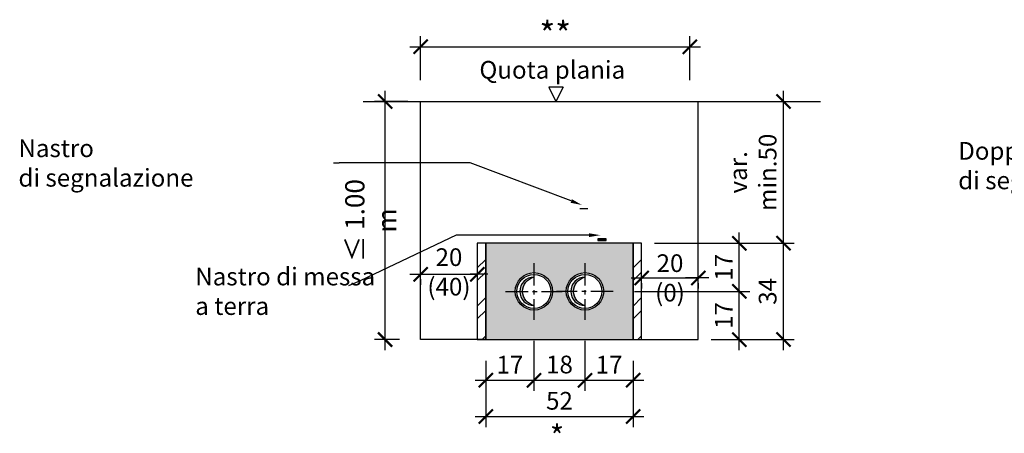
# Model space of a CAD drawing. Units: millimetres. Extents: x 3841 to 4536, y 267 to 876.
# Drawn here: x 3841 to 4188, y 488 to 633 of the extents above; entities that cross this region are included whole.
import ezdxf

# ---------------------------------------------------------------- set-up
doc = ezdxf.new("R2010")
doc.units = ezdxf.units.MM
doc.header["$LTSCALE"] = 0.5
doc.header["$PDMODE"] = 34
doc.header["$PDSIZE"] = 2
doc.linetypes.add('CENTRO', pattern=[50.8, 31.75, -6.35, 6.35, -6.35])
doc.layers.get('0').update_dxf_attribs({"plot": 0})
for name, color, linetype in [('501 assi tubi 09', 1, 'CENTRO'), ('503 tubo 25', 3, 'Continuous'), ('561 bauletti', 4, 'Continuous'), ('601 misure 25', 2, 'Continuous'), ('710 profilo di scavo', 4, 'Continuous'), ('722 messa a terra', 4, 'Continuous'), ('808 terreno naturale', 2, 'Continuous'), ('820 sfuma beton armato', 253, 'Continuous'), ('826 sfuma ombre', 1, 'Continuous')]:
    doc.layers.add(name, color=color, linetype=linetype)
doc.styles.add('T-arial-4mm', font='ARIALN.TTF')
doc.linetypes.add('TERRE_NATURE', pattern='A,1e-08,[3,HLP_Util.shx,S=1,R=0,X=0,Y=0],6', length=6)
doc.dimstyles.new('Mis-25 cm cantone', dxfattribs={"dimscale": 2.5, "dimtxt": 2.5, "dimasz": 2, "dimexe": 1.5, "dimexo": 3, "dimtad": 3, "dimzin": 9, "dimtxsty": 'T-arial-4mm', "dimblk": 'ARCHTICK', "dimcen": -2.5, "dimdle": 1.5, "dimclrd": 2, "dimclre": 2, "dimclrt": 4, "dimazin": 2, "dimtfac": 1, "dimtmove": 0, "dimatfit": 3, "dimfxl": 1, "dimlwd": -1, "dimlwe": -1, "dimarcsym": 2})

# ---------------------------------------------------------------- blocks, each defined once
blk = doc.blocks.new('_ARCHTICK')
at = {"color": 0, "linetype": 'ByBlock', "const_width": 0.15}
blk.add_lwpolyline([(-0.5, -0.5), (0.5, 0.5)], dxfattribs=at)
blk = doc.blocks.new('*D7')
at = {"layer": '601 misure 25', "color": 2, "transparency": 16777216}
for p, q in [((4022.25, 520.13), (4022.25, 502.51)), ((4005.25, 513.13), (4005.25, 502.51)), ((4001.5, 506.26), (4026, 506.26))]:
    blk.add_line(p, q, dxfattribs=at)
at = {"layer": 'Defpoints', "color": 0, "transparency": 16777216}
for p in [(4022.25, 527.63), (4005.25, 520.63), (4022.25, 506.26)]:
    blk.add_point(p, dxfattribs=at)
at = {"layer": '601 misure 25', "color": 2, "transparency": 16777216, "xscale": 5, "yscale": 5, "zscale": 5, "rotation": 180}
blk.add_blockref('_ARCHTICK', (4005.25, 506.26), dxfattribs=at)
at = {"layer": '601 misure 25', "color": 2, "transparency": 16777216, "xscale": 5, "yscale": 5, "zscale": 5}
blk.add_blockref('_ARCHTICK', (4022.25, 506.26), dxfattribs=at)
at = {"layer": '601 misure 25', "color": 4, "transparency": 16777216, "insert": (4013.75, 510.96), "char_height": 6.25, "attachment_point": 5, "style": 'T-arial-4mm'}
blk.add_mtext('17', dxfattribs=at)
blk = doc.blocks.new('*D8')
at = {"layer": '601 misure 25', "color": 2, "transparency": 16777216}
for p, q in [((4022.25, 520.13), (4022.25, 502.51)), ((4040.25, 520.13), (4040.25, 502.51)), ((4018.5, 506.26), (4044, 506.26))]:
    blk.add_line(p, q, dxfattribs=at)
at = {"layer": 'Defpoints', "color": 0, "transparency": 16777216}
for p in [(4022.25, 527.63), (4040.25, 527.63), (4040.25, 506.26)]:
    blk.add_point(p, dxfattribs=at)
at = {"layer": '601 misure 25', "color": 2, "transparency": 16777216, "xscale": 5, "yscale": 5, "zscale": 5, "rotation": 180}
blk.add_blockref('_ARCHTICK', (4022.25, 506.26), dxfattribs=at)
at = {"layer": '601 misure 25', "color": 2, "transparency": 16777216, "xscale": 5, "yscale": 5, "zscale": 5}
blk.add_blockref('_ARCHTICK', (4040.25, 506.26), dxfattribs=at)
at = {"layer": '601 misure 25', "color": 4, "transparency": 16777216, "insert": (4031.25, 511.01), "char_height": 6.25, "attachment_point": 5, "style": 'T-arial-4mm'}
blk.add_mtext('18', dxfattribs=at)
blk = doc.blocks.new('*D9')
at = {"layer": '601 misure 25', "color": 2, "transparency": 16777216}
for p, q in [((4040.25, 520.13), (4040.25, 502.51)), ((4057.25, 513.13), (4057.25, 502.51)), ((4036.5, 506.26), (4061, 506.26))]:
    blk.add_line(p, q, dxfattribs=at)
at = {"layer": 'Defpoints', "color": 0, "transparency": 16777216}
for p in [(4040.25, 527.63), (4057.25, 520.63), (4057.25, 506.26)]:
    blk.add_point(p, dxfattribs=at)
at = {"layer": '601 misure 25', "color": 2, "transparency": 16777216, "xscale": 5, "yscale": 5, "zscale": 5, "rotation": 180}
blk.add_blockref('_ARCHTICK', (4040.25, 506.26), dxfattribs=at)
at = {"layer": '601 misure 25', "color": 2, "transparency": 16777216, "xscale": 5, "yscale": 5, "zscale": 5}
blk.add_blockref('_ARCHTICK', (4057.25, 506.26), dxfattribs=at)
at = {"layer": '601 misure 25', "color": 4, "transparency": 16777216, "insert": (4048.75, 510.96), "char_height": 6.25, "attachment_point": 5, "style": 'T-arial-4mm'}
blk.add_mtext('17', dxfattribs=at)
blk = doc.blocks.new('*D10')
at = {"layer": '601 misure 25', "color": 2, "transparency": 16777216}
for p, q in [((4005.25, 513.13), (4005.25, 489.71)), ((4057.25, 513.13), (4057.25, 489.71)), ((4001.5, 493.46), (4061, 493.46))]:
    blk.add_line(p, q, dxfattribs=at)
at = {"layer": 'Defpoints', "color": 0, "transparency": 16777216}
for p in [(4005.25, 520.63), (4057.25, 520.63), (4057.25, 493.46)]:
    blk.add_point(p, dxfattribs=at)
at = {"layer": '601 misure 25', "color": 2, "transparency": 16777216, "xscale": 5, "yscale": 5, "zscale": 5, "rotation": 180}
blk.add_blockref('_ARCHTICK', (4005.25, 493.46), dxfattribs=at)
at = {"layer": '601 misure 25', "color": 2, "transparency": 16777216, "xscale": 5, "yscale": 5, "zscale": 5}
blk.add_blockref('_ARCHTICK', (4057.25, 493.46), dxfattribs=at)
at = {"layer": '601 misure 25', "color": 4, "transparency": 16777216, "insert": (4031.25, 498.21), "char_height": 6.25, "attachment_point": 5, "style": 'T-arial-4mm'}
blk.add_mtext('52', dxfattribs=at)
blk = doc.blocks.new('*D11')
at = {"layer": '710 profilo di scavo', "color": 2, "transparency": 16777216}
for p, q in [((4094.72, 516.88), (4094.72, 541.38)), ((4057.75, 537.63), (4098.47, 537.63)), ((4084.75, 520.63), (4098.47, 520.63))]:
    blk.add_line(p, q, dxfattribs=at)
at = {"layer": 'Defpoints', "color": 0, "transparency": 16777216}
for p in [(4050.25, 537.63), (4094.72, 537.63), (4077.25, 520.63)]:
    blk.add_point(p, dxfattribs=at)
at = {"layer": '710 profilo di scavo', "color": 2, "transparency": 16777216, "xscale": 5, "yscale": 5, "zscale": 5}
for p, rotation in [((4094.72, 537.63), 90), ((4094.72, 520.63), 270)]:
    blk.add_blockref('_ARCHTICK', p, dxfattribs=dict(at, rotation=rotation))
at = {"layer": '710 profilo di scavo', "color": 4, "transparency": 16777216, "insert": (4090.02, 529.13), "char_height": 6.25, "attachment_point": 5, "rotation": 90, "style": 'T-arial-4mm'}
blk.add_mtext('17', dxfattribs=at)
blk = doc.blocks.new('*D12')
at = {"layer": '601 misure 25', "color": 2, "transparency": 16777216}
for p, q in [((4094.72, 533.88), (4094.72, 558.38)), ((4064.75, 554.63), (4098.47, 554.63)), ((4057.75, 537.63), (4098.47, 537.63))]:
    blk.add_line(p, q, dxfattribs=at)
at = {"layer": 'Defpoints', "color": 0, "transparency": 16777216}
for p in [(4057.25, 554.63), (4094.72, 554.63), (4050.25, 537.63)]:
    blk.add_point(p, dxfattribs=at)
at = {"layer": '601 misure 25', "color": 2, "transparency": 16777216, "xscale": 5, "yscale": 5, "zscale": 5}
for p, rotation in [((4094.72, 554.63), 90), ((4094.72, 537.63), 270)]:
    blk.add_blockref('_ARCHTICK', p, dxfattribs=dict(at, rotation=rotation))
at = {"layer": '601 misure 25', "color": 4, "transparency": 16777216, "insert": (4090.02, 546.13), "char_height": 6.25, "attachment_point": 5, "rotation": 90, "style": 'T-arial-4mm'}
blk.add_mtext('17', dxfattribs=at)
blk = doc.blocks.new('*D13')
at = {"layer": '710 profilo di scavo', "color": 2, "transparency": 16777216}
for p, q in [((4110.27, 516.88), (4110.27, 558.38)), ((4064.75, 554.63), (4114.02, 554.63)), ((4084.75, 520.63), (4114.02, 520.63))]:
    blk.add_line(p, q, dxfattribs=at)
at = {"layer": 'Defpoints', "color": 0, "transparency": 16777216}
for p in [(4057.25, 554.63), (4110.27, 554.63), (4077.25, 520.63)]:
    blk.add_point(p, dxfattribs=at)
at = {"layer": '710 profilo di scavo', "color": 2, "transparency": 16777216, "xscale": 5, "yscale": 5, "zscale": 5}
for p, rotation in [((4110.27, 554.63), 90), ((4110.27, 520.63), 270)]:
    blk.add_blockref('_ARCHTICK', p, dxfattribs=dict(at, rotation=rotation))
at = {"layer": '710 profilo di scavo', "color": 4, "transparency": 16777216, "insert": (4105.52, 537.63), "char_height": 6.25, "attachment_point": 5, "rotation": 90, "style": 'T-arial-4mm'}
blk.add_mtext('34', dxfattribs=at)
blk = doc.blocks.new('*D14')
at = {"layer": '601 misure 25', "color": 2, "transparency": 16777216}
for p, q in [((4110.27, 550.88), (4110.27, 608.38)), ((4084.75, 604.63), (4114.02, 604.63)), ((4064.75, 554.63), (4114.02, 554.63))]:
    blk.add_line(p, q, dxfattribs=at)
at = {"layer": 'Defpoints', "color": 0, "transparency": 16777216}
for p in [(4077.25, 604.63), (4110.27, 604.63), (4057.25, 554.63)]:
    blk.add_point(p, dxfattribs=at)
at = {"layer": '601 misure 25', "color": 2, "transparency": 16777216, "xscale": 5, "yscale": 5, "zscale": 5}
for p, rotation in [((4110.27, 604.63), 90), ((4110.27, 554.63), 270)]:
    blk.add_blockref('_ARCHTICK', p, dxfattribs=dict(at, rotation=rotation))
at = {"layer": '601 misure 25', "color": 4, "transparency": 16777216, "insert": (4100.31, 579.63), "char_height": 6.25, "attachment_point": 5, "rotation": 90, "style": 'T-arial-4mm'}
blk.add_mtext('var.\\Pmin.50', dxfattribs=at)
blk = doc.blocks.new('*D39')
at = {"layer": '601 misure 25', "color": 2, "transparency": 16777216}
for p, q in [((3982.25, 612.13), (3982.25, 627.71)), ((4077.25, 612.13), (4077.25, 627.71)), ((3978.5, 623.96), (4081, 623.96))]:
    blk.add_line(p, q, dxfattribs=at)
at = {"layer": 'Defpoints', "color": 0, "transparency": 16777216}
for p in [(4077.25, 623.96), (3982.25, 604.63), (4077.25, 604.63)]:
    blk.add_point(p, dxfattribs=at)
at = {"layer": '601 misure 25', "color": 2, "transparency": 16777216, "xscale": 5, "yscale": 5, "zscale": 5, "rotation": 180}
blk.add_blockref('_ARCHTICK', (3982.25, 623.96), dxfattribs=at)
at = {"layer": '601 misure 25', "color": 2, "transparency": 16777216, "xscale": 5, "yscale": 5, "zscale": 5}
blk.add_blockref('_ARCHTICK', (4077.25, 623.96), dxfattribs=at)
at = {"layer": '601 misure 25', "color": 4, "transparency": 16777216, "insert": (4029.75, 628.36), "char_height": 6.25, "attachment_point": 5, "style": 'T-arial-4mm'}
blk.add_mtext('{\\fArial Narrow|b1|i0|c0|p34;\\H1.4x;**}', dxfattribs=at)
blk = doc.blocks.new('*D43')
at = {"layer": '601 misure 25', "color": 2, "transparency": 16777216}
for p, q in [((3969.7, 516.88), (3969.7, 608.38)), ((3977.75, 604.63), (3965.95, 604.63)), ((3974.75, 520.63), (3965.95, 520.63))]:
    blk.add_line(p, q, dxfattribs=at)
at = {"layer": 'Defpoints', "color": 0, "transparency": 16777216}
for p in [(3969.7, 604.63), (3985.25, 604.63), (3982.25, 520.63)]:
    blk.add_point(p, dxfattribs=at)
at = {"layer": '601 misure 25', "color": 2, "transparency": 16777216, "xscale": 5, "yscale": 5, "zscale": 5}
for p, rotation in [((3969.7, 604.63), 90), ((3969.7, 520.63), 270)]:
    blk.add_blockref('_ARCHTICK', p, dxfattribs=dict(at, rotation=rotation))
at = {"layer": '601 misure 25', "color": 4, "transparency": 16777216, "insert": (3964.68, 562.63), "char_height": 6.25, "attachment_point": 5, "rotation": 90, "style": 'T-arial-4mm'}
blk.add_mtext('{\\H1.08333x;≤ 1.00 m}', dxfattribs=at)
blk = doc.blocks.new('*D47')
at = {"layer": '601 misure 25', "color": 2, "transparency": 16777216}
for p, q in [((3978.5, 543.68), (3984.75, 543.68)), ((4006, 543.68), (3999.74, 543.68)), ((3982.25, 541.88), (3982.25, 539.93)), ((4002.25, 541.88), (4002.25, 539.93))]:
    blk.add_line(p, q, dxfattribs=at)
at = {"layer": 'Defpoints', "color": 0, "transparency": 16777216}
for p in [(3982.25, 549.38), (4002.25, 549.38), (3982.25, 543.68)]:
    blk.add_point(p, dxfattribs=at)
at = {"layer": '601 misure 25', "color": 2, "transparency": 16777216, "xscale": 5, "yscale": 5, "zscale": 5, "rotation": 180}
blk.add_blockref('_ARCHTICK', (3982.25, 543.68), dxfattribs=at)
at = {"layer": '601 misure 25', "color": 2, "transparency": 16777216, "xscale": 5, "yscale": 5, "zscale": 5}
blk.add_blockref('_ARCHTICK', (4002.25, 543.68), dxfattribs=at)
at = {"layer": '601 misure 25', "color": 4, "transparency": 16777216, "insert": (3992.25, 543.68), "char_height": 6.25, "attachment_point": 5, "style": 'T-arial-4mm'}
blk.add_mtext('20\\P(40)', dxfattribs=at)
blk = doc.blocks.new('*D54')
at = {"layer": '601 misure 25', "color": 2, "transparency": 16777216}
for p, q in [((4056.5, 542.37), (4064.82, 542.37)), ((4084, 542.37), (4075.67, 542.37)), ((4060.25, 540.57), (4060.25, 538.62)), ((4080.25, 540.57), (4080.25, 538.62))]:
    blk.add_line(p, q, dxfattribs=at)
at = {"layer": 'Defpoints', "color": 0, "transparency": 16777216}
for p in [(4060.25, 548.07), (4080.25, 548.07), (4060.25, 542.37)]:
    blk.add_point(p, dxfattribs=at)
at = {"layer": '601 misure 25', "color": 2, "transparency": 16777216, "xscale": 5, "yscale": 5, "zscale": 5, "rotation": 180}
blk.add_blockref('_ARCHTICK', (4060.25, 542.37), dxfattribs=at)
at = {"layer": '601 misure 25', "color": 2, "transparency": 16777216, "xscale": 5, "yscale": 5, "zscale": 5}
blk.add_blockref('_ARCHTICK', (4080.25, 542.37), dxfattribs=at)
at = {"layer": '601 misure 25', "color": 4, "transparency": 16777216, "insert": (4070.25, 542.37), "char_height": 6.25, "attachment_point": 5, "style": 'T-arial-4mm'}
blk.add_mtext('20^J{\\fArial Narrow|b0|i1|c0|p34;(0)}', dxfattribs=at)

msp = doc.modelspace()

# ---------------------------------------------------------------- hatches: boundary and pattern name
at = {"layer": '561 bauletti'}
h = msp.add_hatch(dxfattribs=at)
h.set_pattern_fill('ANSI32', color=256)
h.set_pattern_definition([(45, (-86.363, 0), (-6.735192, 6.735192), []), (45, (-81.873, 0), (-6.735192, 6.735192), [])])
h.paths.add_polyline_path([(4005.246, 554.632), (4002.246, 554.632), (4002.246, 520.632), (4005.246, 520.632)])
h = msp.add_hatch(dxfattribs=at)
h.set_pattern_fill('ANSI32', color=256)
h.set_pattern_definition([(45, (-31.363, 0), (-6.735192, 6.735192), []), (45, (-26.873, 0), (-6.735192, 6.735192), [])])
h.paths.add_polyline_path([(4060.246, 554.632), (4057.246, 554.632), (4057.246, 520.632), (4060.246, 520.632)])
at = {"layer": '722 messa a terra'}
for points in [[(4038.357, 567.095), (4041.357, 567.095), (4041.357, 566.595), (4038.357, 566.595)], [(4044.746, 555.632), (4047.746, 555.632), (4047.746, 556.132), (4044.746, 556.132)]]:
    msp.add_hatch(color=256, dxfattribs=at).paths.add_polyline_path(points)
at = {"layer": '820 sfuma beton armato'}
h = msp.add_hatch(color=256, dxfattribs=at)
h.paths.add_polyline_path([(4005.246, 520.632), (4057.246, 520.632), (4057.246, 554.632), (4005.246, 554.632)])
edge = h.paths.add_edge_path(flags=16)
edge.add_arc((4022.246, 537.632), 6.6, 0, 360)
edge = h.paths.add_edge_path(flags=16)
edge.add_arc((4040.246, 537.632), 6.6, 0, 360)
at = {"layer": '826 sfuma ombre'}
h = msp.add_hatch(color=256, dxfattribs=at)
edge = h.paths.add_edge_path()
edge.add_arc((4022.246, 537.632), 5, 90, 270)
edge.add_arc((4023.371, 537.632), 5.125, 102.68038, 257.31962, ccw=False)
h = msp.add_hatch(color=256, dxfattribs=at)
edge = h.paths.add_edge_path()
edge.add_arc((4040.246, 537.632), 5, 90, 270)
edge.add_arc((4041.371, 537.632), 5.125, 102.68038, 257.31962, ccw=False)

# ---------------------------------------------------------------- linework, layer by layer
at = {"layer": '501 assi tubi 09', "ltscale": 0.5}
for p, q in [((4022.246, 547.632), (4022.246, 527.632)), ((4040.246, 547.632), (4040.246, 527.632)), ((4012.246, 537.632), (4032.246, 537.632)), ((4050.246, 537.632), (4030.246, 537.632))]:
    msp.add_line(p, q, dxfattribs=at)
at = {"layer": '503 tubo 25'}
for centre, radius in [((4022.246, 537.632), 6.6), ((4022.246, 537.632), 6), ((4040.246, 537.632), 6.6), ((4040.246, 537.632), 6)]:
    msp.add_circle(centre, radius, dxfattribs=at)
at = {"layer": '561 bauletti'}
for points in [[(4005.246, 554.632), (4002.246, 554.632), (4002.246, 520.632), (4005.246, 520.632), (4005.246, 554.632)], [(4060.246, 554.632), (4057.246, 554.632), (4057.246, 520.632), (4060.246, 520.632), (4060.246, 554.632)]]:
    msp.add_lwpolyline(points, dxfattribs=at)
msp.add_lwpolyline([(4005.246, 520.632), (4057.246, 520.632), (4057.246, 554.632), (4005.246, 554.632)], close=True, dxfattribs=at)
at = {"layer": '601 misure 25'}
for p, q in [((4032.521, 609.632), (4027.521, 609.632)), ((4027.521, 609.632), (4030.021, 604.632)), ((4032.521, 609.632), (4030.021, 604.632))]:
    msp.add_line(p, q, dxfattribs=at)
at = {"layer": '601 misure 25', "linetype": 'ByBlock', "lineweight": -2}
msp.add_line((3999.791, 582.922), (3953.559, 582.922), dxfattribs=at)
for points in [[(3951.559, 582.922), (3953.559, 582.922)], [(4035.408, 569.518), (3999.791, 582.922)]]:
    msp.add_lwpolyline(points, dxfattribs=at)
at = {"layer": '601 misure 25'}
for points in [[(4041.672, 557.459), (3994.75, 557.482), (3960.906, 541.344), (3956.756, 539.567)], [(3982.246, 543.677), (4002.246, 543.677)], [(4060.246, 542.368), (4080.246, 542.368)]]:
    msp.add_lwpolyline(points, dxfattribs=at)
for points in [[(4035.643, 570.142), (4039.152, 568.109), (4035.173, 568.894)], [(4041.673, 558.126), (4045.672, 557.456), (4041.672, 556.793)]]:
    msp.add_solid(points, dxfattribs=at)
at = {"layer": '710 profilo di scavo'}
for p, q in [((3982.246, 520.632), (3982.246, 604.632)), ((4080.246, 520.632), (4080.246, 604.632)), ((4005.246, 520.632), (3982.246, 520.632)), ((4057.246, 520.632), (4080.246, 520.632))]:
    msp.add_line(p, q, dxfattribs=at)
at = {"layer": '722 messa a terra'}
msp.add_lwpolyline([(4044.746, 555.632), (4047.746, 555.632), (4047.746, 556.132), (4044.746, 556.132)], close=True, dxfattribs=at)
at = {"layer": '808 terreno naturale', "linetype": 'TERRE_NATURE', "ltscale": 5}
msp.add_line((3982.246, 604.632), (4104.829, 604.632), dxfattribs=at)
at = {"layer": '808 terreno naturale', "linetype": 'TERRE_NATURE', "ltscale": 5, "flags": 128}
for points in [[(3962.033, 604.632), (3982.246, 604.632)], [(4077.246, 604.632), (4123.341, 604.632)]]:
    msp.add_lwpolyline(points, dxfattribs=at)
at = {"layer": '826 sfuma ombre'}
for points in [[(4022.246, 542.632, 1), (4022.246, 532.632, -0.8)], [(4040.246, 542.632, 1), (4040.246, 532.632, -0.8)]]:
    msp.add_lwpolyline(points, format="xyb", close=True, dxfattribs=at)

# ---------------------------------------------------------------- texts
at = {"layer": '601 misure 25', "color": 4, "style": 'T-arial-4mm'}
for s, insert, char_height, attachment_point in [('Quota plania', (4054.441, 614.994), 6.25, 6), ('\\pxql;Nastro \\Pdi segnalazione', (3902.709, 582.922), 6.25, 6), ('\\pxql;Doppio nastro \\Pdi segnalazione', (4234.348, 582), 6.25, 6), ('\\pxql;Nastro di messa\\Pa terra', (3902.721, 537.657), 6.25, 4), ('{\\fArial Narrow|b1|i0|c0|p34;*}', (4032.932, 486.412), 8, 6)]:
    msp.add_mtext(s, dxfattribs=dict(at, insert=insert, char_height=char_height, attachment_point=attachment_point))

# ---------------------------------------------------------------- dimensions: what is measured, and where the dimension line sits
at = {"layer": '601 misure 25'}
dim = msp.add_linear_dim(base=(4077.246, 623.956), p1=(3982.246, 604.632), p2=(4077.246, 604.632), text='{\\fArial Narrow|b1|i0|c0|p34;\\H1.4x;**}', dimstyle='Mis-25 cm cantone', override={"dimgap": 0.01}, dxfattribs=at)
dim.commit()
dim.dimension.update_dxf_attribs({"geometry": '*D39', "text_midpoint": (4029.746, 628.356)})
for base, p1, p2, text, picture, middle in [((3969.704, 604.632), (3982.246, 520.632), (3985.246, 604.632), '{\\H1.08333x;≤ 1.00 m}', '*D43', (3964.684, 562.632)), ((4110.27, 604.632), (4057.246, 554.632), (4077.246, 604.632), 'var.\\Pmin.<>', '*D14', (4100.308, 579.632))]:
    dim = msp.add_linear_dim(base=base, p1=p1, p2=p2, angle=90, text=text, dimstyle='Mis-25 cm cantone', override={"dimtmove": 1}, dxfattribs=at)
    dim.commit()
    dim.dimension.update_dxf_attribs({"geometry": picture, "text_midpoint": middle})
dim = msp.add_linear_dim(base=(4094.72, 554.632), p1=(4050.246, 537.632), p2=(4057.246, 554.632), angle=90, dimstyle='Mis-25 cm cantone', override={"dimtmove": 1}, dxfattribs=at)
dim.commit()
dim.dimension.update_dxf_attribs({"geometry": '*D12', "text_midpoint": (4090.02, 546.132)})
for base, p1, p2, text, picture, middle in [((3982.246, 543.677), (4002.246, 549.379), (3982.246, 549.379), '<>\\P(40)', '*D47', (3992.246, 543.677)), ((4060.246, 542.368), (4080.246, 548.069), (4060.246, 548.069), '<>^J{\\fArial Narrow|b0|i1|c0|p34;(0)}', '*D54', (4070.246, 542.368))]:
    dim = msp.add_linear_dim(base=base, p1=p1, p2=p2, text=text, dimstyle='Mis-25 cm cantone', override={"dimtmove": 2}, dxfattribs=at)
    dim.commit()
    dim.dimension.update_dxf_attribs({"geometry": picture, "text_midpoint": middle, "dimtype": 160})
for base, p2, picture, middle in [((4022.246, 506.26), (4022.246, 527.632), '*D7', (4013.746, 510.96)), ((4057.246, 493.455), (4057.246, 520.632), '*D10', (4031.246, 498.209))]:
    dim = msp.add_linear_dim(base=base, p1=(4005.246, 520.632), p2=p2, dimstyle='Mis-25 cm cantone', dxfattribs=at)
    dim.commit()
    dim.dimension.update_dxf_attribs({"geometry": picture, "text_midpoint": middle})
for base, p1, p2, picture, middle in [((4040.246, 506.26), (4022.246, 527.632), (4040.246, 527.632), '*D8', (4031.246, 511.013)), ((4057.246, 506.26), (4040.246, 527.632), (4057.246, 520.632), '*D9', (4048.746, 510.96))]:
    dim = msp.add_linear_dim(base=base, p1=p1, p2=p2, dimstyle='Mis-25 cm cantone', override={"dimtmove": 1}, dxfattribs=at)
    dim.commit()
    dim.dimension.update_dxf_attribs({"geometry": picture, "text_midpoint": middle})
at = {"layer": '710 profilo di scavo'}
for base, p2, picture, middle in [((4110.27, 554.632), (4057.246, 554.632), '*D13', (4105.516, 537.632)), ((4094.72, 537.632), (4050.246, 537.632), '*D11', (4090.02, 529.132))]:
    dim = msp.add_linear_dim(base=base, p1=(4077.246, 520.632), p2=p2, angle=90, dimstyle='Mis-25 cm cantone', dxfattribs=at)
    dim.commit()
    dim.dimension.update_dxf_attribs({"geometry": picture, "text_midpoint": middle})

doc.saveas('drawing.dxf')
